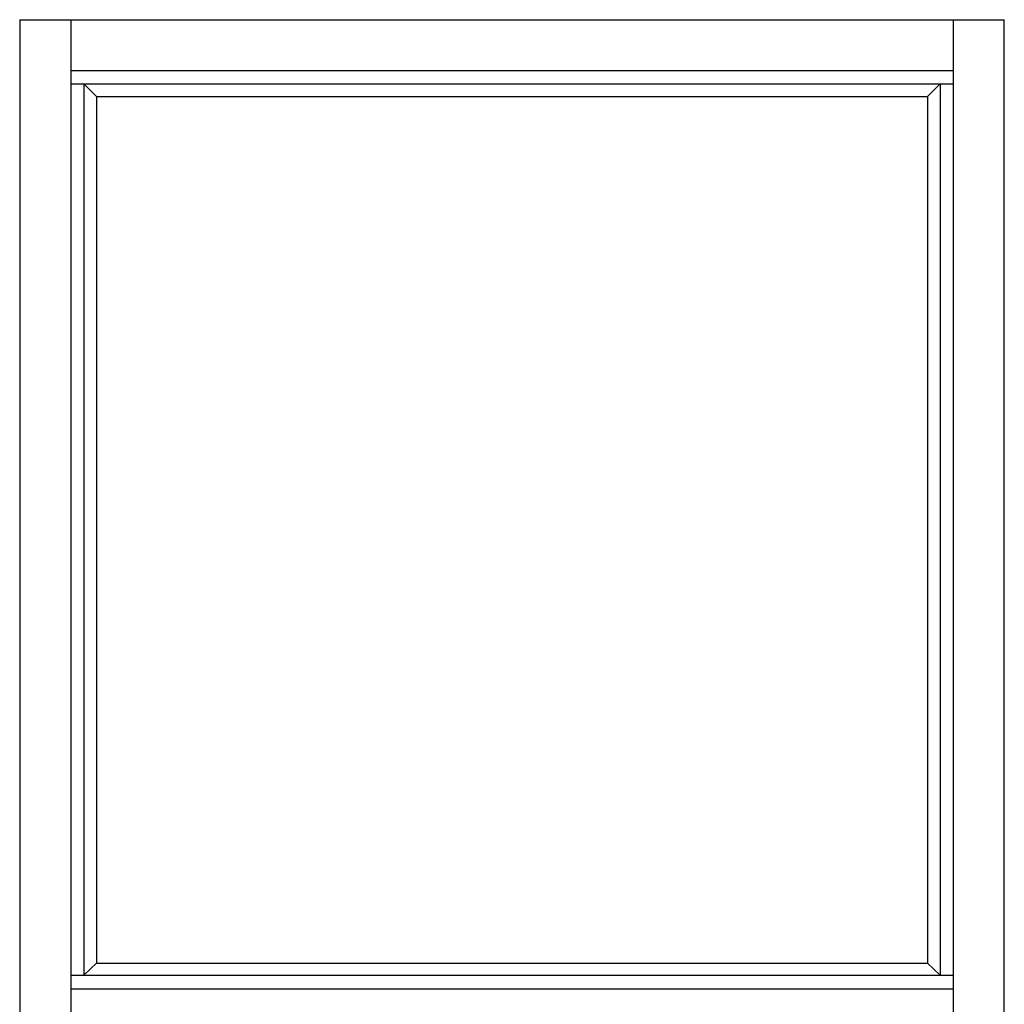
# Model space of a CAD drawing. Extents: x -9.1 to 60.7, y 2.2 to 50.7.
# Drawn here: x 2.6 to 26.6, y 26.7 to 50.7 of the extents above; entities that cross this region are included whole.
import ezdxf

# ---------------------------------------------------------------- set-up
doc = ezdxf.new("R2010")
doc.units = 0
doc.header["$LTSCALE"] = 0.3
doc.header["$MEASUREMENT"] = 0
doc.layers.add('ELEVATION', color=5, linetype='CONTINUOUS')

msp = doc.modelspace()

# ---------------------------------------------------------------- linework, layer by layer
at = {"layer": 'ELEVATION'}
for p, q in [((2.642, 50.699), (2.642, 2.699)), ((2.642, 50.699), (26.642, 50.699)), ((3.892, 50.699), (3.892, 2.231)), ((25.392, 50.699), (25.392, 2.231)), ((26.642, 2.699), (26.642, 50.699)), ((25.392, 49.449), (3.892, 49.449)), ((3.892, 49.136), (25.392, 49.136)), ((4.204, 49.136), (4.204, 27.407)), ((4.517, 48.824), (4.204, 49.136)), ((24.767, 48.824), (25.079, 49.136)), ((25.079, 49.136), (25.079, 27.407)), ((4.517, 48.824), (24.767, 48.824)), ((4.517, 48.824), (4.517, 27.699)), ((24.767, 48.824), (24.767, 27.699)), ((4.517, 27.699), (4.204, 27.407)), ((4.517, 27.699), (24.767, 27.699)), ((24.767, 27.699), (25.079, 27.407)), ((3.892, 27.407), (25.392, 27.407)), ((3.892, 27.074), (25.392, 27.074))]:
    msp.add_line(p, q, dxfattribs=at)

doc.saveas('drawing.dxf')
